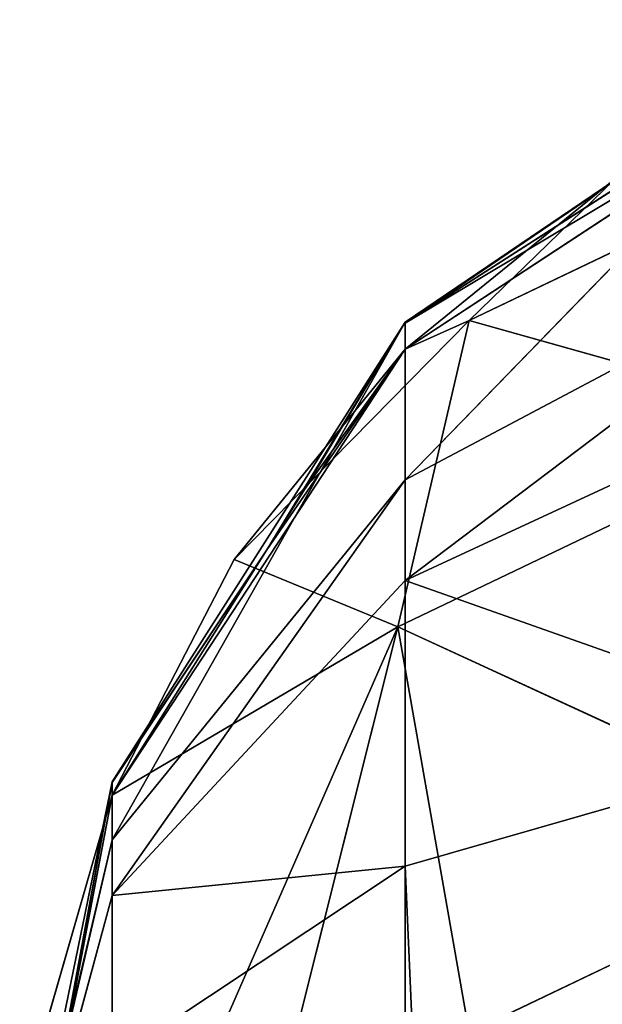
# Model space of a CAD drawing. Extents: x 4.5 to 24.5, y 5.2 to 23.5.
# Drawn here: x 4.5 to 4.5, y 23.4 to 23.5 of the extents above; entities that cross this region are included whole.
import ezdxf

# ---------------------------------------------------------------- set-up
doc = ezdxf.new("R2010")
doc.units = 0
doc.header["$MEASUREMENT"] = 0
doc.layers.get('0').update_dxf_attribs({"color": 13, "linetype": 'CONTINUOUS'})
doc.layers.add('DEFAULT', color=250, linetype='CONTINUOUS')

# ---------------------------------------------------------------- blocks, each defined once
blk = doc.blocks.new('GROUP_2')
at = {"color": 7}
for p, q in [((0.026996, 18.285633, 5.306683), (0.053688, 18.303732, 5.305331)), ((0.026996, 18.285566, 5.305393), (0.053688, 18.303732, 5.305331)), ((0.026996, 18.285633, 5.306683), (0.053688, 18.303703, 5.306387)), ((0.053688, 18.303703, 5.306387), (0.026996, 18.276204, 5.356748)), ((0.026996, 18.285566, 5.305393), (0.053688, 18.302704, 5.304676)), ((0.053688, 18.30155, 4.990199), (0.026996, 18.284018, 4.990199)), ((0.053688, 18.30155, 5.14768), (0.026996, 18.284018, 5.14768)), ((0.026996, 18.284018, 4.990199), (0.053688, 18.30155, 5.14768)), ((0.026996, 18.284018, 4.832719), (0.053688, 18.30155, 4.990199)), ((0.053688, 18.30155, 4.832719), (0.026996, 18.284018, 4.832719)), ((0.053688, 18.30155, 5.30516), (0.026996, 18.284018, 5.30516)), ((0.053688, 18.30155, 5.14768), (0.026996, 18.284018, 5.30516)), ((0.053688, 18.30155, 5.30516), (0.026996, 18.285566, 5.305393)), ((0.030831, 18.285739, 4.660459), (0.054572, 18.2971, 4.649099)), ((0.026996, 18.284018, 4.832719), (0.039587, 18.294245, 4.675239)), ((0.026996, 18.284018, 4.675239), (0.039587, 18.294245, 4.675239)), ((0.030831, 18.285739, 4.660459), (0.039587, 18.294245, 4.675239)), ((0.026996, 18.276204, 5.356748), (0.053688, 18.290362, 5.368203)), ((0.053688, 18.290362, 5.368203), (0.026996, 18.270177, 5.363668)), ((0.009464, 18.258114, 5.307134), (0.026996, 18.285633, 5.306683)), ((0.026996, 18.285633, 5.306683), (0.009464, 18.254654, 5.339309)), ((0.030831, 18.285739, 4.660459), (0.016769, 18.271427, 4.675239)), ((0.030831, 18.285739, 4.660459), (0.026563, 18.267399, 4.636179)), ((0.026996, 18.284018, 4.675239), (0.030831, 18.285739, 4.660459)), ((0.026996, 18.285633, 5.306683), (0.026996, 18.285566, 5.305393)), ((0.026996, 18.276204, 5.356748), (0.026996, 18.285633, 5.306683)), ((0.026996, 18.284018, 5.30516), (0.026996, 18.285566, 5.305393)), ((0.052256, 18.279702, 4.623883), (0.030831, 18.285739, 4.660459)), ((0.026996, 18.284018, 5.14768), (0.009464, 18.257326, 5.14768)), ((0.009464, 18.257326, 4.990199), (0.026996, 18.284018, 5.14768)), ((0.026996, 18.284018, 4.832719), (0.009464, 18.257326, 4.832719)), ((0.026996, 18.284018, 5.14768), (0.009464, 18.257326, 5.30516)), ((0.026996, 18.284018, 4.990199), (0.009464, 18.257326, 4.990199)), ((0.009464, 18.257326, 4.832719), (0.026996, 18.284018, 4.990199)), ((0.016769, 18.271427, 4.675239), (0.026996, 18.284018, 4.675239)), ((0.026996, 18.284018, 4.832719), (0.016769, 18.271427, 4.675239)), ((0.026996, 18.284018, 5.30516), (0.020979, 18.275619, 5.30573)), ((0.026996, 18.284018, 5.14768), (0.026996, 18.284018, 4.990199)), ((0.026996, 18.284018, 4.675239), (0.026996, 18.284018, 4.832719)), ((0.026996, 18.284018, 4.990199), (0.026996, 18.284018, 4.832719)), ((0.026996, 18.284018, 5.30516), (0.026996, 18.284018, 5.14768)), ((0.026996, 18.270177, 5.363668), (0.053688, 18.282557, 5.376856)), ((0.026563, 18.267399, 4.636179), (0.052256, 18.279702, 4.623883)), ((0.026996, 18.276204, 5.356748), (0.009464, 18.251328, 5.343589)), ((0.009464, 18.254654, 5.339309), (0.026996, 18.276204, 5.356748)), ((0.026996, 18.270177, 5.363668), (0.026996, 18.276204, 5.356748)), ((0.020979, 18.275619, 5.30573), (0.018725, 18.272005, 5.305422)), ((0.018725, 18.272005, 5.305422), (0.009464, 18.258114, 5.307134)), ((0.009464, 18.257326, 5.30516), (0.018725, 18.272005, 5.305422)), ((0.009464, 18.258076, 5.306026), (0.018725, 18.272005, 5.305422)), ((0.016769, 18.271427, 4.675239), (0.009464, 18.257326, 4.832719)), ((0.009464, 18.257326, 4.675239), (0.016769, 18.271427, 4.675239)), ((0.016769, 18.271427, 4.675239), (0.026563, 18.267399, 4.636179)), ((0.009464, 18.251328, 5.343589), (0.026996, 18.270177, 5.363668)), ((0.026996, 18.270177, 5.363668), (0.026996, 18.253078, 5.373496)), ((0.053688, 18.260729, 5.389275), (0.026996, 18.270177, 5.363668)), ((0.009464, 18.257326, 4.675239), (0.026563, 18.267399, 4.636179)), ((0.009464, 18.228346, 4.646255), (0.026563, 18.267399, 4.636179)), ((0.016769, 18.228346, 4.632151), (0.026563, 18.267399, 4.636179)), ((0.026563, 18.267399, 4.636179), (0.030831, 18.24312, 4.617845)), ((0.054572, 18.254481, 4.606486), (0.026563, 18.267399, 4.636179)), ((0.053688, 18.260729, 5.389275), (0.026996, 18.253078, 5.373496)), ((0.009464, 18.258114, 5.307134), (0.003937, 18.228231, 5.307625)), ((0.003937, 18.231259, 5.320374), (0.009464, 18.258114, 5.307134)), ((0.003937, 18.228231, 5.307625), (0.009464, 18.258076, 5.306026)), ((0.003937, 18.228231, 5.30656), (0.009464, 18.258076, 5.306026)), ((0.009464, 18.254654, 5.339309), (0.009464, 18.258114, 5.307134)), ((0.009464, 18.258114, 5.307134), (0.009464, 18.258076, 5.306026)), ((0.009464, 18.258076, 5.306026), (0.009464, 18.257326, 5.30516)), ((0.009464, 18.257326, 4.832719), (0.003937, 18.228346, 4.832719)), ((0.009464, 18.257326, 5.30516), (0.003937, 18.228346, 5.30516)), ((0.003937, 18.228346, 4.990199), (0.009464, 18.257326, 4.832719)), ((0.009464, 18.257326, 4.990199), (0.003937, 18.228346, 4.990199)), ((0.009464, 18.257326, 5.14768), (0.003937, 18.228346, 5.30516)), ((0.003937, 18.228346, 5.14768), (0.009464, 18.257326, 4.990199)), ((0.009464, 18.257326, 5.14768), (0.003937, 18.228346, 5.14768)), ((0.003937, 18.228231, 5.30656), (0.009464, 18.257326, 5.30516)), ((0.009464, 18.257326, 4.832719), (0.005244, 18.242668, 4.675239)), ((0.005244, 18.242668, 4.675239), (0.009464, 18.257326, 4.675239)), ((0.009464, 18.257326, 5.14768), (0.009464, 18.257326, 4.990199)), ((0.009464, 18.257326, 4.675239), (0.009464, 18.257326, 4.832719)), ((0.009464, 18.257326, 5.30516), (0.009464, 18.257326, 5.14768)), ((0.009464, 18.257326, 4.990199), (0.009464, 18.257326, 4.832719)), ((0.009464, 18.257326, 4.675239), (0.009464, 18.228346, 4.646255)), ((0.009464, 18.254654, 5.339309), (0.003937, 18.231259, 5.320374)), ((0.003937, 18.230865, 5.321788), (0.009464, 18.254654, 5.339309)), ((0.009464, 18.251328, 5.343589), (0.009464, 18.254654, 5.339309)), ((0.030831, 18.24312, 4.617845), (0.054572, 18.254481, 4.606486)), ((0.026996, 18.253078, 5.373496), (0.009464, 18.251328, 5.343589)), ((0.026996, 18.253078, 5.373496), (0.009464, 18.241419, 5.349475)), ((0.026996, 17.645562, 5.37734), (0.026996, 18.253078, 5.373496)), ((0.026996, 18.253078, 5.373496), (0.053688, 17.644033, 5.394807)), ((0.003937, 18.230865, 5.321788), (0.009464, 18.251328, 5.343589)), ((0.009464, 18.251328, 5.343589), (0.009464, 18.241419, 5.349475))]:
    blk.add_line(p, q, dxfattribs=at)
at = {"layer": 'DEFAULT', "color": 7}
mesh = blk.add_polyface(dxfattribs=at)
corners = [(0.026996, 18.285633, 5.306683), (0.053688, 18.303703, 5.306387), (0.053688, 18.303732, 5.305331)]
mesh.append_faces([[corners[k] for k in face] for face in [(0, 1, 2)]], dxfattribs={"color": 7})
mesh = blk.add_polyface(dxfattribs=at)
corners = [(0.026996, 18.285633, 5.306683), (0.053688, 18.303732, 5.305331), (0.026996, 18.285566, 5.305393)]
mesh.append_faces([[corners[k] for k in face] for face in [(0, 1, 2)]], dxfattribs={"color": 7})
mesh = blk.add_polyface(dxfattribs=at)
corners = [(0.053688, 18.302704, 5.304676), (0.026996, 18.285566, 5.305393), (0.053688, 18.303732, 5.305331)]
mesh.append_faces([[corners[k] for k in face] for face in [(0, 1, 2)]], dxfattribs={"color": 7})
mesh = blk.add_polyface(dxfattribs=at)
corners = [(0.026996, 18.276204, 5.356748), (0.053688, 18.303703, 5.306387), (0.026996, 18.285633, 5.306683)]
mesh.append_faces([[corners[k] for k in face] for face in [(0, 1, 2)]], dxfattribs={"color": 7})
mesh = blk.add_polyface(dxfattribs=at)
corners = [(0.053688, 18.290362, 5.368203), (0.053688, 18.303703, 5.306387), (0.026996, 18.276204, 5.356748)]
mesh.append_faces([[corners[k] for k in face] for face in [(0, 1, 2)]], dxfattribs={"color": 7})
mesh = blk.add_polyface(dxfattribs=at)
corners = [(0.053688, 18.30155, 5.30516), (0.026996, 18.285566, 5.305393), (0.053688, 18.302704, 5.304676)]
mesh.append_faces([[corners[k] for k in face] for face in [(0, 1, 2)]], dxfattribs={"color": 7})
mesh = blk.add_polyface(dxfattribs=at)
corners = [(0.053688, 18.30155, 5.14768), (0.026996, 18.284018, 4.990199), (0.026996, 18.284018, 5.14768)]
mesh.append_faces([[corners[k] for k in face] for face in [(0, 1, 2)]], dxfattribs={"color": 7})
mesh = blk.add_polyface(dxfattribs=at)
corners = [(0.053688, 18.30155, 4.990199), (0.026996, 18.284018, 4.832719), (0.026996, 18.284018, 4.990199)]
mesh.append_faces([[corners[k] for k in face] for face in [(0, 1, 2)]], dxfattribs={"color": 7})
mesh = blk.add_polyface(dxfattribs=at)
corners = [(0.053688, 18.30155, 4.990199), (0.053688, 18.30155, 4.832719), (0.026996, 18.284018, 4.832719)]
mesh.append_faces([[corners[k] for k in face] for face in [(0, 1, 2)]], dxfattribs={"color": 7})
mesh = blk.add_polyface(dxfattribs=at)
corners = [(0.053688, 18.30155, 5.30516), (0.053688, 18.30155, 5.14768), (0.026996, 18.284018, 5.30516)]
mesh.append_faces([[corners[k] for k in face] for face in [(0, 1, 2)]], dxfattribs={"color": 7})
mesh = blk.add_polyface(dxfattribs=at)
corners = [(0.053688, 18.30155, 4.832719), (0.039587, 18.294245, 4.675239), (0.026996, 18.284018, 4.832719)]
mesh.append_faces([[corners[k] for k in face] for face in [(0, 1, 2)]], dxfattribs={"color": 7})
mesh = blk.add_polyface(dxfattribs=at)
corners = [(0.053688, 18.30155, 5.14768), (0.053688, 18.30155, 4.990199), (0.026996, 18.284018, 4.990199)]
mesh.append_faces([[corners[k] for k in face] for face in [(0, 1, 2)]], dxfattribs={"color": 7})
mesh = blk.add_polyface(dxfattribs=at)
corners = [(0.026996, 18.284018, 5.30516), (0.053688, 18.30155, 5.14768), (0.026996, 18.284018, 5.14768)]
mesh.append_faces([[corners[k] for k in face] for face in [(0, 1, 2)]], dxfattribs={"color": 7})
mesh = blk.add_polyface(dxfattribs=at)
corners = [(0.053688, 18.30155, 5.30516), (0.026996, 18.284018, 5.30516), (0.026996, 18.285566, 5.305393)]
mesh.append_faces([[corners[k] for k in face] for face in [(0, 1, 2)]], dxfattribs={"color": 7})
mesh = blk.add_polyface(dxfattribs=at)
corners = [(0.030831, 18.285739, 4.660459), (0.054572, 18.2971, 4.649099), (0.052256, 18.279702, 4.623883)]
mesh.append_faces([[corners[k] for k in face] for face in [(0, 1, 2)]], dxfattribs={"color": 7})
mesh = blk.add_polyface(dxfattribs=at)
corners = [(0.039587, 18.294245, 4.675239), (0.054572, 18.2971, 4.649099), (0.030831, 18.285739, 4.660459)]
mesh.append_faces([[corners[k] for k in face] for face in [(0, 1, 2)]], dxfattribs={"color": 7})
mesh = blk.add_polyface(dxfattribs=at)
corners = [(0.026996, 18.284018, 4.832719), (0.039587, 18.294245, 4.675239), (0.026996, 18.284018, 4.675239)]
mesh.append_faces([[corners[k] for k in face] for face in [(0, 1, 2)]], dxfattribs={"color": 7})
mesh = blk.add_polyface(dxfattribs=at)
corners = [(0.039587, 18.294245, 4.675239), (0.030831, 18.285739, 4.660459), (0.026996, 18.284018, 4.675239)]
mesh.append_faces([[corners[k] for k in face] for face in [(0, 1, 2)]], dxfattribs={"color": 7})
mesh = blk.add_polyface(dxfattribs=at)
corners = [(0.053688, 18.290362, 5.368203), (0.026996, 18.276204, 5.356748), (0.026996, 18.270177, 5.363668)]
mesh.append_faces([[corners[k] for k in face] for face in [(0, 1, 2)]], dxfattribs={"color": 7})
mesh = blk.add_polyface(dxfattribs=at)
corners = [(0.053688, 18.282557, 5.376856), (0.053688, 18.290362, 5.368203), (0.026996, 18.270177, 5.363668)]
mesh.append_faces([[corners[k] for k in face] for face in [(0, 1, 2)]], dxfattribs={"color": 7})
mesh = blk.add_polyface(dxfattribs=at)
corners = [(0.026996, 18.285633, 5.306683), (0.009464, 18.258114, 5.307134), (0.009464, 18.254654, 5.339309)]
mesh.append_faces([[corners[k] for k in face] for face in [(0, 1, 2)]], dxfattribs={"color": 7})
mesh = blk.add_polyface(dxfattribs=at)
corners = [(0.026996, 18.285633, 5.306683), (0.018725, 18.272005, 5.305422), (0.009464, 18.258114, 5.307134), (0.020979, 18.275619, 5.30573), (0.026996, 18.284018, 5.30516), (0.026996, 18.285566, 5.305393)]
mesh.append_faces([[corners[k] for k in face] for face in [(0, 1, 2), (4, 0, 5)]], dxfattribs={"vtx0": -1, "color": 7})
mesh.append_faces([[corners[k] for k in face] for face in [(1, 0, 3), (3, 0, 4)]], dxfattribs={"vtx0": -1, "vtx1": -1, "color": 7})
mesh = blk.add_polyface(dxfattribs=at)
corners = [(0.026996, 18.285633, 5.306683), (0.009464, 18.254654, 5.339309), (0.026996, 18.276204, 5.356748)]
mesh.append_faces([[corners[k] for k in face] for face in [(0, 1, 2)]], dxfattribs={"color": 7})
mesh = blk.add_polyface(dxfattribs=at)
corners = [(0.030831, 18.285739, 4.660459), (0.016769, 18.271427, 4.675239), (0.026996, 18.284018, 4.675239)]
mesh.append_faces([[corners[k] for k in face] for face in [(0, 1, 2)]], dxfattribs={"color": 7})
mesh = blk.add_polyface(dxfattribs=at)
corners = [(0.030831, 18.285739, 4.660459), (0.026563, 18.267399, 4.636179), (0.016769, 18.271427, 4.675239)]
mesh.append_faces([[corners[k] for k in face] for face in [(0, 1, 2)]], dxfattribs={"color": 7})
mesh = blk.add_polyface(dxfattribs=at)
corners = [(0.030831, 18.285739, 4.660459), (0.052256, 18.279702, 4.623883), (0.026563, 18.267399, 4.636179)]
mesh.append_faces([[corners[k] for k in face] for face in [(0, 1, 2)]], dxfattribs={"color": 7})
mesh = blk.add_polyface(dxfattribs=at)
corners = [(0.026996, 18.284018, 5.14768), (0.009464, 18.257326, 4.990199), (0.009464, 18.257326, 5.14768)]
mesh.append_faces([[corners[k] for k in face] for face in [(0, 1, 2)]], dxfattribs={"color": 7})
mesh = blk.add_polyface(dxfattribs=at)
corners = [(0.026996, 18.284018, 4.832719), (0.016769, 18.271427, 4.675239), (0.009464, 18.257326, 4.832719)]
mesh.append_faces([[corners[k] for k in face] for face in [(0, 1, 2)]], dxfattribs={"color": 7})
mesh = blk.add_polyface(dxfattribs=at)
corners = [(0.026996, 18.284018, 4.832719), (0.009464, 18.257326, 4.832719), (0.026996, 18.284018, 4.990199)]
mesh.append_faces([[corners[k] for k in face] for face in [(0, 1, 2)]], dxfattribs={"color": 7})
mesh = blk.add_polyface(dxfattribs=at)
corners = [(0.026996, 18.284018, 4.990199), (0.009464, 18.257326, 4.832719), (0.009464, 18.257326, 4.990199)]
mesh.append_faces([[corners[k] for k in face] for face in [(0, 1, 2)]], dxfattribs={"color": 7})
mesh = blk.add_polyface(dxfattribs=at)
corners = [(0.018725, 18.272005, 5.305422), (0.026996, 18.284018, 5.14768), (0.009464, 18.257326, 5.30516), (0.020979, 18.275619, 5.30573), (0.026996, 18.284018, 5.30516)]
mesh.append_faces([[corners[k] for k in face] for face in [(0, 1, 2), (1, 3, 4)]], dxfattribs={"vtx0": -1, "color": 7})
mesh.append_faces([[corners[k] for k in face] for face in [(1, 0, 3)]], dxfattribs={"vtx0": -1, "vtx2": -1, "color": 7})
mesh = blk.add_polyface(dxfattribs=at)
corners = [(0.026996, 18.284018, 5.14768), (0.009464, 18.257326, 5.14768), (0.009464, 18.257326, 5.30516)]
mesh.append_faces([[corners[k] for k in face] for face in [(0, 1, 2)]], dxfattribs={"color": 7})
mesh = blk.add_polyface(dxfattribs=at)
corners = [(0.026996, 18.284018, 4.990199), (0.009464, 18.257326, 4.990199), (0.026996, 18.284018, 5.14768)]
mesh.append_faces([[corners[k] for k in face] for face in [(0, 1, 2)]], dxfattribs={"color": 7})
mesh = blk.add_polyface(dxfattribs=at)
corners = [(0.026996, 18.284018, 4.675239), (0.016769, 18.271427, 4.675239), (0.026996, 18.284018, 4.832719)]
mesh.append_faces([[corners[k] for k in face] for face in [(0, 1, 2)]], dxfattribs={"color": 7})
mesh = blk.add_polyface(dxfattribs=at)
corners = [(0.053688, 18.282557, 5.376856), (0.026996, 18.270177, 5.363668), (0.053688, 18.260729, 5.389275)]
mesh.append_faces([[corners[k] for k in face] for face in [(0, 1, 2)]], dxfattribs={"color": 7})
mesh = blk.add_polyface(dxfattribs=at)
corners = [(0.054572, 18.254481, 4.606486), (0.026563, 18.267399, 4.636179), (0.052256, 18.279702, 4.623883)]
mesh.append_faces([[corners[k] for k in face] for face in [(0, 1, 2)]], dxfattribs={"color": 7})
mesh = blk.add_polyface(dxfattribs=at)
corners = [(0.026996, 18.276204, 5.356748), (0.009464, 18.254654, 5.339309), (0.009464, 18.251328, 5.343589)]
mesh.append_faces([[corners[k] for k in face] for face in [(0, 1, 2)]], dxfattribs={"color": 7})
mesh = blk.add_polyface(dxfattribs=at)
corners = [(0.026996, 18.276204, 5.356748), (0.009464, 18.251328, 5.343589), (0.026996, 18.270177, 5.363668)]
mesh.append_faces([[corners[k] for k in face] for face in [(0, 1, 2)]], dxfattribs={"color": 7})
mesh = blk.add_polyface(dxfattribs=at)
corners = [(0.018725, 18.272005, 5.305422), (0.009464, 18.258076, 5.306026), (0.009464, 18.258114, 5.307134)]
mesh.append_faces([[corners[k] for k in face] for face in [(0, 1, 2)]], dxfattribs={"color": 7})
mesh = blk.add_polyface(dxfattribs=at)
corners = [(0.018725, 18.272005, 5.305422), (0.009464, 18.258076, 5.306026), (0.009464, 18.257326, 5.30516)]
mesh.append_faces([[corners[k] for k in face] for face in [(0, 1, 2)]], dxfattribs={"color": 7})
mesh = blk.add_polyface(dxfattribs=at)
corners = [(0.018725, 18.272005, 5.305422), (0.009464, 18.257326, 5.30516), (0.009464, 18.258076, 5.306026)]
mesh.append_faces([[corners[k] for k in face] for face in [(0, 1, 2)]], dxfattribs={"color": 7})
mesh = blk.add_polyface(dxfattribs=at)
corners = [(0.016769, 18.271427, 4.675239), (0.009464, 18.257326, 4.675239), (0.009464, 18.257326, 4.832719)]
mesh.append_faces([[corners[k] for k in face] for face in [(0, 1, 2)]], dxfattribs={"color": 7})
mesh = blk.add_polyface(dxfattribs=at)
corners = [(0.016769, 18.271427, 4.675239), (0.026563, 18.267399, 4.636179), (0.009464, 18.257326, 4.675239)]
mesh.append_faces([[corners[k] for k in face] for face in [(0, 1, 2)]], dxfattribs={"color": 7})
mesh = blk.add_polyface(dxfattribs=at)
corners = [(0.026996, 18.270177, 5.363668), (0.009464, 18.251328, 5.343589), (0.026996, 18.253078, 5.373496)]
mesh.append_faces([[corners[k] for k in face] for face in [(0, 1, 2)]], dxfattribs={"color": 7})
mesh = blk.add_polyface(dxfattribs=at)
corners = [(0.053688, 18.260729, 5.389275), (0.026996, 18.270177, 5.363668), (0.026996, 18.253078, 5.373496)]
mesh.append_faces([[corners[k] for k in face] for face in [(0, 1, 2)]], dxfattribs={"color": 7})
mesh = blk.add_polyface(dxfattribs=at)
corners = [(0.026563, 18.267399, 4.636179), (0.009464, 18.228346, 4.646255), (0.009464, 18.257326, 4.675239)]
mesh.append_faces([[corners[k] for k in face] for face in [(0, 1, 2)]], dxfattribs={"color": 7})
mesh = blk.add_polyface(dxfattribs=at)
corners = [(0.026563, 18.267399, 4.636179), (0.016769, 18.228346, 4.632151), (0.009464, 18.228346, 4.646255)]
mesh.append_faces([[corners[k] for k in face] for face in [(0, 1, 2)]], dxfattribs={"color": 7})
mesh = blk.add_polyface(dxfattribs=at)
corners = [(0.026563, 18.267399, 4.636179), (0.030831, 18.24312, 4.617845), (0.016769, 18.228346, 4.632151)]
mesh.append_faces([[corners[k] for k in face] for face in [(0, 1, 2)]], dxfattribs={"color": 7})
mesh = blk.add_polyface(dxfattribs=at)
corners = [(0.054572, 18.254481, 4.606486), (0.030831, 18.24312, 4.617845), (0.026563, 18.267399, 4.636179)]
mesh.append_faces([[corners[k] for k in face] for face in [(0, 1, 2)]], dxfattribs={"color": 7})
mesh = blk.add_polyface(dxfattribs=at)
corners = [(0.053688, 18.260729, 5.389275), (0.026996, 18.253078, 5.373496), (0.053688, 17.644033, 5.394807)]
mesh.append_faces([[corners[k] for k in face] for face in [(0, 1, 2)]], dxfattribs={"color": 7})
mesh = blk.add_polyface(dxfattribs=at)
corners = [(0.009464, 18.258114, 5.307134), (0.003937, 18.231259, 5.320374), (0.009464, 18.254654, 5.339309)]
mesh.append_faces([[corners[k] for k in face] for face in [(0, 1, 2)]], dxfattribs={"color": 7})
mesh = blk.add_polyface(dxfattribs=at)
corners = [(0.009464, 18.258114, 5.307134), (0.009464, 18.258076, 5.306026), (0.003937, 18.228231, 5.307625)]
mesh.append_faces([[corners[k] for k in face] for face in [(0, 1, 2)]], dxfattribs={"color": 7})
mesh = blk.add_polyface(dxfattribs=at)
corners = [(0.009464, 18.258114, 5.307134), (0.003937, 18.228231, 5.307625), (0.003937, 18.231259, 5.320374)]
mesh.append_faces([[corners[k] for k in face] for face in [(0, 1, 2)]], dxfattribs={"color": 7})
mesh = blk.add_polyface(dxfattribs=at)
corners = [(0.009464, 18.258076, 5.306026), (0.009464, 18.257326, 5.30516), (0.003937, 18.228231, 5.30656)]
mesh.append_faces([[corners[k] for k in face] for face in [(0, 1, 2)]], dxfattribs={"color": 7})
mesh = blk.add_polyface(dxfattribs=at)
corners = [(0.009464, 18.258076, 5.306026), (0.003937, 18.228231, 5.30656), (0.003937, 18.228231, 5.307625)]
mesh.append_faces([[corners[k] for k in face] for face in [(0, 1, 2)]], dxfattribs={"color": 7})
mesh = blk.add_polyface(dxfattribs=at)
corners = [(0.009464, 18.257326, 4.832719), (0.005244, 18.242668, 4.675239), (0.003937, 18.228346, 4.832719)]
mesh.append_faces([[corners[k] for k in face] for face in [(0, 1, 2)]], dxfattribs={"color": 7})
mesh = blk.add_polyface(dxfattribs=at)
corners = [(0.009464, 18.257326, 4.832719), (0.003937, 18.228346, 4.990199), (0.009464, 18.257326, 4.990199)]
mesh.append_faces([[corners[k] for k in face] for face in [(0, 1, 2)]], dxfattribs={"color": 7})
mesh = blk.add_polyface(dxfattribs=at)
corners = [(0.009464, 18.257326, 5.14768), (0.003937, 18.228346, 5.30516), (0.009464, 18.257326, 5.30516)]
mesh.append_faces([[corners[k] for k in face] for face in [(0, 1, 2)]], dxfattribs={"color": 7})
mesh = blk.add_polyface(dxfattribs=at)
corners = [(0.009464, 18.257326, 4.990199), (0.003937, 18.228346, 5.14768), (0.009464, 18.257326, 5.14768)]
mesh.append_faces([[corners[k] for k in face] for face in [(0, 1, 2)]], dxfattribs={"color": 7})
mesh = blk.add_polyface(dxfattribs=at)
corners = [(0.009464, 18.257326, 4.990199), (0.003937, 18.228346, 4.990199), (0.003937, 18.228346, 5.14768)]
mesh.append_faces([[corners[k] for k in face] for face in [(0, 1, 2)]], dxfattribs={"color": 7})
mesh = blk.add_polyface(dxfattribs=at)
corners = [(0.009464, 18.257326, 4.832719), (0.003937, 18.228346, 4.832719), (0.003937, 18.228346, 4.990199)]
mesh.append_faces([[corners[k] for k in face] for face in [(0, 1, 2)]], dxfattribs={"color": 7})
mesh = blk.add_polyface(dxfattribs=at)
corners = [(0.009464, 18.257326, 5.14768), (0.003937, 18.228346, 5.14768), (0.003937, 18.228346, 5.30516)]
mesh.append_faces([[corners[k] for k in face] for face in [(0, 1, 2)]], dxfattribs={"color": 7})
mesh = blk.add_polyface(dxfattribs=at)
corners = [(0.009464, 18.257326, 5.30516), (0.003937, 18.228346, 5.30516), (0.003937, 18.228231, 5.30656)]
mesh.append_faces([[corners[k] for k in face] for face in [(0, 1, 2)]], dxfattribs={"color": 7})
mesh = blk.add_polyface(dxfattribs=at)
corners = [(0.009464, 18.257326, 4.675239), (0.005244, 18.242668, 4.675239), (0.009464, 18.257326, 4.832719)]
mesh.append_faces([[corners[k] for k in face] for face in [(0, 1, 2)]], dxfattribs={"color": 7})
mesh = blk.add_polyface(dxfattribs=at)
corners = [(0.009464, 18.257326, 4.675239), (0.009464, 18.228346, 4.646255), (0.005244, 18.242668, 4.675239)]
mesh.append_faces([[corners[k] for k in face] for face in [(0, 1, 2)]], dxfattribs={"color": 7})
mesh = blk.add_polyface(dxfattribs=at)
corners = [(0.009464, 18.254654, 5.339309), (0.003937, 18.230865, 5.321788), (0.009464, 18.251328, 5.343589)]
mesh.append_faces([[corners[k] for k in face] for face in [(0, 1, 2)]], dxfattribs={"color": 7})
mesh = blk.add_polyface(dxfattribs=at)
corners = [(0.009464, 18.254654, 5.339309), (0.003937, 18.231259, 5.320374), (0.003937, 18.230865, 5.321788)]
mesh.append_faces([[corners[k] for k in face] for face in [(0, 1, 2)]], dxfattribs={"color": 7})
mesh = blk.add_polyface(dxfattribs=at)
corners = [(0.054572, 18.254481, 4.606486), (0.039587, 18.228346, 4.609333), (0.030831, 18.24312, 4.617845)]
mesh.append_faces([[corners[k] for k in face] for face in [(0, 1, 2)]], dxfattribs={"color": 7})
mesh = blk.add_polyface(dxfattribs=at)
corners = [(0.026996, 18.253078, 5.373496), (0.009464, 18.251328, 5.343589), (0.009464, 18.241419, 5.349475)]
mesh.append_faces([[corners[k] for k in face] for face in [(0, 1, 2)]], dxfattribs={"color": 7})
mesh = blk.add_polyface(dxfattribs=at)
corners = [(0.026996, 18.253078, 5.373496), (0.009464, 18.241419, 5.349475), (0.026996, 17.645562, 5.37734)]
mesh.append_faces([[corners[k] for k in face] for face in [(0, 1, 2)]], dxfattribs={"color": 7})
mesh = blk.add_polyface(dxfattribs=at)
corners = [(0.053688, 17.644033, 5.394807), (0.026996, 18.253078, 5.373496), (0.026996, 17.645562, 5.37734)]
mesh.append_faces([[corners[k] for k in face] for face in [(0, 1, 2)]], dxfattribs={"color": 7})
mesh = blk.add_polyface(dxfattribs=at)
corners = [(0.009464, 18.251328, 5.343589), (0.003937, 18.230865, 5.321788), (0.009464, 18.241419, 5.349475)]
mesh.append_faces([[corners[k] for k in face] for face in [(0, 1, 2)]], dxfattribs={"color": 7})

msp = doc.modelspace()

# ---------------------------------------------------------------- block references
msp.add_blockref('GROUP_2', (4.474944, 5.202252, 1.387754))

doc.saveas('drawing.dxf')
